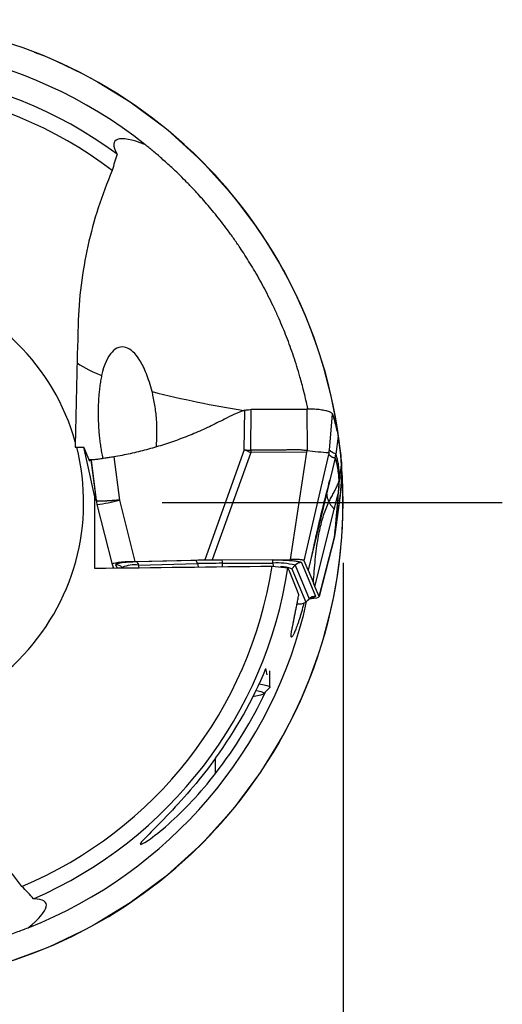
# Model space of a CAD drawing. Units: millimetres. Extents: x 5 to 292, y 5 to 205.
# Drawn here: x 252 to 260, y 156 to 173 of the extents above; entities that cross this region are included whole.
import ezdxf

# ---------------------------------------------------------------- set-up
doc = ezdxf.new("R2010")
doc.units = ezdxf.units.MM
doc.linetypes.add('CENTERX2', pattern=[20.32, 12.7, -2.54, 2.54, -2.54])
doc.layers.add('DÜNNE_LINIE', color=153, linetype='Continuous')
doc.styles.add('SLDTEXTSTYLE1', font='TXT', dxfattribs={"width": 0.75})
doc.dimstyles.new('SLDDIMSTYLE0', dxfattribs={"dimtxt": 3.5, "dimasz": 3, "dimexe": 0, "dimexo": 0.0625, "dimgap": 0.875, "dimtad": 1, "dimdec": 3, "dimrnd": 1e-09, "dimzin": 12, "dimdsep": 46, "dimtxsty": 'SLDTEXTSTYLE1', "dimsah": 1, "dimcen": 0.09, "dimadec": 0, "dimazin": 3, "dimtfac": 1, "dimtofl": 0, "dimtmove": 0, "dimatfit": 3, "dimfxl": 1, "dimfrac": 2, "dimtolj": 1, "dimtzin": 12, "dimarcsym": 0})

# ---------------------------------------------------------------- blocks, each defined once
blk = doc.blocks.new('_D')
at = {"layer": 'DÜNNE_LINIE', "color": 7}
for p, q in [((240.931, 163.603), (240.931, 143.655)), ((256.931, 163.603), (256.931, 143.655)), ((240.931, 144.655), (256.931, 144.655))]:
    blk.add_line(p, q, dxfattribs=at)
for points in [[(240.931, 144.655), (243.931, 143.905), (243.931, 145.405)], [(256.931, 144.655), (253.931, 145.405), (253.931, 143.905)]]:
    blk.add_solid(points, dxfattribs=at)
at = {"layer": 'DÜNNE_LINIE', "color": 7, "char_height": 3.5, "attachment_point": 1, "style": 'SLDTEXTSTYLE1'}
for s, insert in [('%%c', (243.389, 149.167)), ('16', (248.665, 149.167))]:
    blk.add_mtext(s, dxfattribs=dict(at, insert=insert))
blk = doc.blocks.new('SW_CENTERMARKSYMBOL_0')
at = {"layer": 'DÜNNE_LINIE', "color": 0}
blk.add_line((5, 0), (10.641, 0), dxfattribs=at)

msp = doc.modelspace()

# ---------------------------------------------------------------- linework, layer by layer
at = {"color": 7, "linetype": 'Continuous', "lineweight": 30}
for p, q in [((255.2931, 165.4726), (255.3015, 166.1293)), ((255.4018, 165.4697), (255.4104, 166.1476)), ((255.4104, 166.1476), (256.3312, 166.1506)), ((256.3312, 166.1506), (256.3339, 165.4608)), ((256.8509, 165.7006), (256.8126, 165.4042)), ((252.4915, 165.5193), (252.5153, 165.5193)), ((252.5153, 165.5193), (252.6349, 165.5207)), ((252.7346, 165.282), (252.6349, 165.5207)), ((255.2931, 165.4726), (254.6372, 163.6519)), ((255.3472, 165.4517), (255.2931, 165.4726)), ((255.4018, 165.4697), (255.4021, 165.4317)), ((256.7042, 165.4703), (256.7106, 165.5423)), ((252.7332, 165.2854), (252.7299, 165.3076)), ((252.748, 165.3056), (252.8313, 164.6791)), ((252.7539, 165.3054), (252.8393, 164.6332)), ((253.1311, 165.3573), (253.2224, 164.6417)), ((255.4021, 165.4317), (254.7615, 163.6536)), ((256.3327, 165.4348), (255.4021, 165.4317)), ((256.0607, 163.6578), (256.3327, 165.4348)), ((256.2865, 163.6363), (256.6934, 165.3961)), ((256.3327, 165.4348), (256.3339, 165.4608)), ((256.8011, 165.3419), (256.7551, 165.1515)), ((256.8011, 165.3419), (256.8126, 165.4042)), ((256.8011, 165.3419), (256.8186, 165.288)), ((256.7551, 165.1515), (256.7112, 164.9695)), ((256.876, 165.0142), (256.9066, 165.2193)), ((256.876, 165.0142), (256.8656, 164.9646)), ((256.7112, 164.9695), (256.3518, 163.4801)), ((256.7082, 164.9515), (256.7086, 164.9536)), ((256.7084, 164.9534), (256.7085, 164.9538)), ((256.8577, 164.8574), (256.8506, 164.7653)), ((256.8656, 164.9646), (256.8577, 164.8574)), ((252.8355, 164.6525), (252.8085, 164.7171)), ((252.8282, 164.6948), (252.8344, 164.6588)), ((252.8393, 164.6332), (252.8313, 164.6791)), ((252.8344, 164.6585), (252.8425, 164.6114)), ((256.7842, 164.4862), (256.8491, 164.7463)), ((256.8826, 164.7185), (256.7972, 164.0721)), ((256.8885, 164.7887), (256.8052, 164.1617)), ((256.8506, 164.7653), (256.8491, 164.7463)), ((252.8435, 164.6108), (252.8514, 164.5692)), ((252.8514, 164.5692), (253.1027, 163.5721)), ((253.2224, 164.6417), (253.4792, 163.6229)), ((256.4656, 163.2076), (256.7842, 164.4862)), ((256.7969, 164.0696), (256.8411, 164.4047)), ((256.7933, 164.1039), (256.8052, 164.1617)), ((256.7972, 164.0721), (256.8052, 164.1617)), ((256.7851, 164.0126), (256.5335, 163.0451)), ((256.5337, 163.0414), (256.7841, 164.0042)), ((256.7831, 164.0022), (256.7953, 164.0628)), ((256.7933, 164.1039), (256.7851, 164.0126)), ((256.7972, 164.0721), (256.7851, 164.0126)), ((256.7943, 164.0625), (256.7954, 164.0662)), ((253.103, 163.5712), (253.1261, 163.516)), ((253.1213, 163.5159), (253.1213, 163.5276)), ((253.4792, 163.6229), (254.6372, 163.6519)), ((254.4918, 163.642), (253.5163, 163.6177)), ((253.541, 163.5632), (254.5164, 163.5875)), ((254.7615, 163.6536), (256.0607, 163.6578)), ((255.7659, 163.6508), (254.9277, 163.6481)), ((254.931, 163.5933), (255.7691, 163.596)), ((255.754, 163.547), (256.0183, 163.5188)), ((256.0798, 163.5044), (256.1359, 163.5605)), ((256.1359, 163.5605), (256.3684, 163.0036)), ((256.2418, 163.6046), (256.4744, 163.0478)), ((256.3518, 163.4801), (256.2865, 163.6363)), ((256.0798, 163.5044), (256.3124, 162.9476)), ((256.3518, 163.4801), (256.4406, 163.2675)), ((256.4656, 163.2076), (256.4406, 163.2675)), ((256.5335, 163.0451), (256.4656, 163.2076)), ((256.3111, 162.9429), (256.3668, 162.9981)), ((256.3684, 163.0036), (256.3124, 162.9476)), ((255.7182, 161.5379), (255.7182, 161.8099)), ((255.6138, 161.4297), (255.7133, 161.528))]:
    msp.add_line(p, q, dxfattribs=at)
at = {"color": 8, "linetype": 'Continuous', "lineweight": 30}
for p, q in [((256.7106, 165.5423), (256.7569, 166.0666)), ((256.7085, 164.9538), (256.711, 164.9696)), ((252.8313, 164.6791), (252.821, 164.7386)), ((252.8393, 164.6332), (252.8435, 164.6108)), ((253.1837, 163.5166), (253.1621, 163.5686)), ((253.268, 163.5254), (253.2757, 163.5177)), ((253.2712, 163.5177), (253.268, 163.5254)), ((253.5499, 163.5209), (253.541, 163.5632)), ((254.5164, 163.5875), (254.5281, 163.5324)), ((254.9325, 163.5372), (254.931, 163.5933)), ((255.7691, 163.596), (255.7706, 163.5452)), ((254.8187, 160.1122), (254.8187, 160.3651))]:
    msp.add_line(p, q, dxfattribs=at)
at = {"color": 8, "linetype": 'Continuous', "lineweight": 30, "flags": 128}
msp.add_lwpolyline([(256.3668, 162.9981), (256.3681, 162.9996), (256.3684, 163.0036)], dxfattribs=at)
at = {"color": 7, "linetype": 'Continuous', "lineweight": 30, "flags": 128}
for points in [[(255.5403, 161.5941), (255.5671, 161.5901), (255.5973, 161.585), (255.6243, 161.5798), (255.648, 161.5743), (255.6685, 161.5688), (255.6855, 161.5631), (255.699, 161.5573), (255.709, 161.5514), (255.7153, 161.5455), (255.7181, 161.5395), (255.7173, 161.5335), (255.7133, 161.528)], [(255.4884, 161.4841), (255.4971, 161.4827), (255.5238, 161.4779), (255.5474, 161.4729), (255.5678, 161.4677), (255.5848, 161.4624), (255.5984, 161.457), (255.6085, 161.4515), (255.615, 161.446), (255.618, 161.4404), (255.6175, 161.4348), (255.6133, 161.4292), (255.6056, 161.4237), (255.5944, 161.4182), (255.5798, 161.4128), (255.5617, 161.4076), (255.5403, 161.4025), (255.5157, 161.3975), (255.488, 161.3927), (255.4572, 161.3882), (255.44, 161.3859)]]:
    msp.add_lwpolyline(points, dxfattribs=at)
at = {"color": 7, "linetype": 'Continuous', "lineweight": 0}
msp.add_circle((248.9307, 164.6028), 8, dxfattribs=at)
at = {"color": 7, "linetype": 'Continuous', "lineweight": 30}
for centre, radius, start, end in [((248.9307, 164.6028), 8, 246.66084, 124.59803), ((248.9307, 164.6028), 7.5775, 51.51018, 107.47543), ((248.9307, 164.6028), 7.17, 53.60113, 111.30476), ((248.9307, 164.6028), 6.9045, 52.81377, 111.20426), ((248.9307, 164.6028), 3.7, 15.69683, 134.34248), ((248.9307, 164.6028), 3.7, 255.69683, 14.34248), ((256.4587, 168.4147), 3.1646, 249.43757, 250.49516), ((257.2089, 173.1347), 7.7236, 263.49519, 266.21179), ((248.9307, 164.6028), 6.9045, 292.81377, 351.20426), ((248.9307, 164.6028), 7.17, 293.60113, 351.30476), ((253.1629, 163.419), 0.1495, 45.3153, 90.31223), ((253.4761, 163.0276), 0.5395, 83.09214, 112.68607), ((253.4565, 163.5577), 0.0847, 3.67768, 45.02083), ((254.4319, 163.5821), 0.0847, 3.6771, 45.0215), ((254.9902, 144.4882), 19.1053, 90.17779, 91.42104), ((254.4769, 163.5937), 0.454, 359.95252, 6.88105), ((255.3151, 163.5964), 0.4541, 359.95255, 6.88103), ((255.8511, 162.5334), 1.0658, 74.50568, 94.41131), ((255.9236, 163.0917), 0.4414, 69.26188, 93.79474), ((256.2425, 163.4537), 0.1509, 90.27037, 134.99217), ((256.4751, 162.8969), 0.1509, 90.2738, 134.99246), ((248.9307, 164.6028), 7.5775, 291.51018, 347.47543), ((256.1913, 163.1858), 0.2672, 265.24422, 296.9627)]:
    msp.add_arc(centre, radius, start, end, dxfattribs=at)
at = {"color": 8, "linetype": 'Continuous', "lineweight": 30}
for centre, radius, start, end in [((253.6769, 168.6466), 2.081, 236.26079, 248.92445), ((258.3272, 184.7017), 18.8241, 255.9734, 260.70905), ((252.6805, 166.4287), 1.8673, 275.25099, 286.86901)]:
    msp.add_arc(centre, radius, start, end, dxfattribs=at)
at = {"color": 7, "linetype": 'Continuous', "lineweight": 30}
for centre, major_axis, ratio, start_param, end_param in [((272.3043, 139.4037), (0, 191.3354), 0.1045285, 1.4334322, 1.4338778), ((253.6185, 163.5716), (0.516, -0.0019), 0.1023478, 1.8446399, 3.1847694), ((248.9307, 158.962), (0, 9.7944), 0.817505, 5.1455191, 5.1963069), ((256.018, 163.0448), (0.516, -0.0019), 0.1023478, 5.475187, 6.326362), ((248.9307, 164.6491), (0, 7.2816), 0.9999798, 4.0834035, 4.3174764), ((248.9307, 159.7105), (0, 8.4946), 0.817505, 4.9544238, 4.9667063), ((248.9307, 164.6501), (0, 7.4338), 0.9999798, 4.0557891, 4.269032)]:
    msp.add_ellipse(centre, major_axis=major_axis, ratio=ratio, start_param=start_param, end_param=end_param, dxfattribs=at)
for points, knots in [([(253.6467, 170.5338), (253.428, 170.6215), (253.274, 170.6464), (253.1139, 170.5934), (253.1077, 170.5162), (253.1854, 170.3739)], [0, 0, 0, 0, 0.5, 0.5, 1, 1, 1, 1]), ([(256.3481, 166.1505), (256.3444, 166.1686), (256.3323, 166.2278), (256.3096, 166.327), (256.2804, 166.448), (256.2493, 166.5675), (256.2112, 166.7051), (256.1653, 166.8588), (256.1109, 167.0262), (256.0538, 167.189), (255.9945, 167.3467), (255.9332, 167.4995), (255.8658, 167.6577), (255.7922, 167.8199), (255.7125, 167.9846), (255.6321, 168.1409), (255.5509, 168.2906), (255.469, 168.434), (255.3866, 168.5712), (255.3045, 168.7015), (255.215, 168.8377), (255.1184, 168.9779), (255.0152, 169.1202), (254.9137, 169.2537), (254.8141, 169.3789), (254.7167, 169.4964), (254.6215, 169.6067), (254.5287, 169.7103), (254.4266, 169.8202), (254.3166, 169.9338), (254.2005, 170.0484), (254.0974, 170.1461), (254.0062, 170.2296), (253.9258, 170.301), (253.8495, 170.367), (253.7774, 170.4278), (253.7092, 170.4838), (253.6675, 170.5172), (253.6467, 170.5338)], [0, 0, 0, 0, 0.0055213, 0.018025, 0.0308041, 0.0435908, 0.0563714, 0.0758556, 0.0953597, 0.11485, 0.1348683, 0.1549, 0.1749224, 0.1997487, 0.2246, 0.2494589, 0.2742957, 0.2997403, 0.3251984, 0.3506602, 0.3761097, 0.4091298, 0.4421661, 0.4752064, 0.5082325, 0.541221, 0.5742188, 0.6072184, 0.6402095, 0.6861853, 0.7321703, 0.7781481, 0.8150645, 0.8519845, 0.8889013, 0.9259331, 0.962968, 1, 1, 1, 1]), ([(253.1038, 170.1034), (252.9297, 169.696), (252.7956, 169.2788), (252.6534, 168.6383), (252.6159, 168.4223), (252.5614, 167.9853), (252.5443, 167.7628), (252.5382, 167.5418)], [0, 0, 0, 0, 0.5, 0.5, 0.75, 0.75, 1, 1, 1, 1]), ([(253.7648, 166.4388), (253.7369, 166.5484), (253.7049, 166.6479), (253.6372, 166.8192), (253.6006, 166.8934), (253.4886, 167.0754), (253.4085, 167.1479), (253.29, 167.1834), (253.2501, 167.1831), (253.1733, 167.1572), (253.1363, 167.1321), (253.0305, 167.0172), (252.9677, 166.8862), (252.9285, 166.7048)], [0, 0, 0, 0, 0.125, 0.125, 0.25, 0.25, 0.5, 0.5, 0.625, 0.625, 0.75, 0.75, 1, 1, 1, 1]), ([(252.9285, 166.7048), (252.9227, 166.6759), (252.911, 166.6181), (252.8968, 166.5219), (252.8861, 166.4278), (252.8789, 166.3374), (252.8742, 166.2529), (252.8714, 166.1661), (252.8705, 166.0714), (252.8722, 165.9693), (252.8769, 165.8609), (252.8844, 165.7544), (252.8946, 165.6509), (252.9072, 165.5512), (252.9225, 165.4539), (252.936, 165.3795), (252.9453, 165.3389), (252.9477, 165.3284)], [0, 0, 0, 0, 0.0777654, 0.1557115, 0.2334085, 0.2920481, 0.3509356, 0.4098028, 0.4684142, 0.5398831, 0.6115953, 0.6830947, 0.7542569, 0.8256123, 0.8968231, 0.9731886, 1, 1, 1, 1]), ([(253.8339, 165.5223), (253.8346, 165.5286), (253.839, 165.5672), (253.8433, 165.6375), (253.8466, 165.7324), (253.8464, 165.8251), (253.8431, 165.9181), (253.8362, 166.0193), (253.8245, 166.1278), (253.8073, 166.2417), (253.7873, 166.346), (253.7718, 166.4097), (253.7648, 166.4388)], [0, 0, 0, 0, 0.0215405, 0.1307138, 0.2280811, 0.325826, 0.4235754, 0.5209491, 0.6456266, 0.7706843, 0.8954112, 1, 1, 1, 1]), ([(255.3015, 166.1293), (255.2445, 166.108), (255.1302, 166.0655), (255.0214, 166.0107), (254.9669, 165.9833)], [0, 0, 0, 0, 0.4993522, 1, 1, 1, 1]), ([(255.3015, 166.1293), (255.3216, 166.1325), (255.3576, 166.1384), (255.3943, 166.1448), (255.4104, 166.1476)], [0, 0, 0, 0, 0.5599504, 1, 1, 1, 1]), ([(256.7569, 166.0666), (256.7552, 166.0704), (256.7516, 166.0779), (256.7377, 166.0889), (256.7176, 166.0994), (256.6913, 166.1094), (256.659, 166.1187), (256.6213, 166.127), (256.5793, 166.1343), (256.5335, 166.1403), (256.4849, 166.145), (256.4346, 166.1484), (256.3832, 166.1504), (256.3485, 166.1506), (256.3312, 166.1506)], [0, 0, 0, 0, 0.084622, 0.1681499, 0.2522131, 0.3366405, 0.4211448, 0.5058905, 0.590314, 0.6738505, 0.7566629, 0.8384277, 0.9189762, 1, 1, 1, 1]), ([(254.9669, 165.9833), (254.8832, 165.9405), (254.7165, 165.8553), (254.4605, 165.742), (254.2015, 165.6402), (253.939, 165.5506), (253.6731, 165.4734), (253.4039, 165.4076), (253.2221, 165.374), (253.1311, 165.3573)], [0, 0, 0, 0, 0.144746, 0.2884088, 0.4312569, 0.5735635, 0.7156044, 0.8576573, 1, 1, 1, 1]), ([(256.7569, 166.0666), (256.7706, 166.0181), (256.7945, 165.9328), (256.8254, 165.8108), (256.8424, 165.7374), (256.8509, 165.7006)], [0, 0, 0, 0, 0.3979541, 0.6989747, 1, 1, 1, 1]), ([(256.8509, 165.7006), (256.859, 165.6457), (256.8749, 165.5381), (256.8934, 165.3776), (256.9022, 165.2721), (256.9066, 165.2193)], [0, 0, 0, 0, 0.3420832, 0.6710365, 1, 1, 1, 1]), ([(255.2931, 165.4726), (255.3006, 165.4723), (255.3153, 165.4718), (255.3359, 165.4711), (255.3552, 165.4706), (255.3766, 165.4714), (255.3924, 165.4703), (255.4018, 165.4697)], [0, 0, 0, 0, 0.2097938, 0.4111702, 0.5686967, 0.7417821, 1, 1, 1, 1]), ([(256.3339, 165.4608), (256.318, 165.4616), (256.282, 165.4635), (256.2347, 165.4717), (256.1866, 165.4759), (256.1417, 165.4767), (256.0909, 165.4756), (256.0427, 165.4732), (255.9998, 165.4713), (255.9624, 165.4702), (255.9253, 165.4696), (255.8884, 165.4693), (255.8531, 165.4693), (255.7989, 165.4696), (255.729, 165.4703), (255.6434, 165.4707), (255.5631, 165.4705), (255.4827, 165.4702), (255.4288, 165.4699), (255.4018, 165.4697)], [0, 0, 0, 0, 0.0510729, 0.1159081, 0.1540633, 0.2061804, 0.2602511, 0.3174351, 0.3614781, 0.3982256, 0.4378451, 0.480639, 0.5169181, 0.5512824, 0.6550609, 0.7414683, 0.8266559, 0.9133922, 1, 1, 1, 1]), ([(256.6986, 165.428), (256.6998, 165.4348), (256.7017, 165.4452), (256.7033, 165.4592), (256.7039, 165.4668), (256.7042, 165.4703)], [0, 0, 0, 0, 0.4977706, 0.7657515, 1, 1, 1, 1]), ([(256.8126, 165.4042), (256.8, 165.4089), (256.7748, 165.4181), (256.7387, 165.4395), (256.7159, 165.46), (256.7045, 165.4703)], [0, 0, 0, 0, 0.333408, 0.666734, 1, 1, 1, 1]), ([(252.7857, 165.31), (252.7776, 165.3098), (252.7616, 165.3092), (252.7431, 165.3084), (252.7343, 165.3079), (252.7299, 165.3076)], [0, 0, 0, 0, 0.3418715, 0.6709306, 1, 1, 1, 1]), ([(252.7299, 165.3076), (252.7306, 165.3074), (252.7319, 165.3069), (252.7381, 165.3062), (252.7447, 165.3058), (252.748, 165.3056)], [0, 0, 0, 0, 0.3547776, 0.6773849, 1, 1, 1, 1]), ([(252.748, 165.3056), (252.7487, 165.3056), (252.7506, 165.3055), (252.7526, 165.3054), (252.7539, 165.3053)], [0, 0, 0, 0, 0.38927334, 1, 1, 1, 1]), ([(253.1311, 165.3573), (253.1048, 165.3529), (253.0522, 165.3441), (252.9873, 165.3342), (252.935, 165.3265), (252.8939, 165.3207), (252.8572, 165.3157), (252.8255, 165.3118), (252.7991, 165.3089), (252.776, 165.3069), (252.7585, 165.3057), (252.7554, 165.3055), (252.7539, 165.3054)], [0, 0, 0, 0, 0.126816, 0.2536313, 0.3393141, 0.4252698, 0.5109526, 0.5966437, 0.6826084, 0.7682995, 0.8841492, 1, 1, 1, 1]), ([(252.8151, 165.3107), (252.8139, 165.3107), (252.8034, 165.3105), (252.794, 165.3102), (252.7857, 165.31)], [0, 0, 0, 0, 0.1138197, 1, 1, 1, 1]), ([(256.6986, 165.428), (256.6983, 165.4256), (256.6979, 165.4223), (256.6971, 165.4171), (256.6956, 165.4086), (256.6943, 165.4015), (256.6933, 165.3961)], [0, 0, 0, 0, 0.2416096, 0.3263933, 0.4918668, 1, 1, 1, 1]), ([(256.6934, 165.3961), (256.6941, 165.3955), (256.6958, 165.3943), (256.6987, 165.3921), (256.7022, 165.3892), (256.706, 165.3861), (256.7101, 165.3827), (256.7143, 165.3792), (256.7185, 165.3756), (256.7236, 165.3713), (256.7294, 165.3667), (256.7345, 165.363), (256.7379, 165.3607), (256.7397, 165.3595), (256.7414, 165.3584), (256.7431, 165.3574), (256.7455, 165.356), (256.7491, 165.3543), (256.7541, 165.3524), (256.7599, 165.3505), (256.7665, 165.3487), (256.774, 165.3469), (256.7822, 165.3452), (256.7914, 165.3435), (256.7977, 165.3424), (256.8011, 165.3419)], [0, 0, 0, 0, 0.02126316, 0.04937812, 0.08434495, 0.12616367, 0.16382807, 0.20572247, 0.25184692, 0.28966181, 0.35927503, 0.42154824, 0.43960399, 0.45693487, 0.47354088, 0.48942208, 0.50457849, 0.54278427, 0.58776651, 0.63952602, 0.69806359, 0.76337946, 0.835474, 0.91434748, 1, 1, 1, 1]), ([(256.876, 165.0142), (256.8748, 165.0369), (256.8723, 165.0816), (256.8669, 165.1405), (256.8606, 165.193), (256.8534, 165.2395), (256.8458, 165.2805), (256.8378, 165.3168), (256.8295, 165.3491), (256.8212, 165.3781), (256.8155, 165.3957), (256.8127, 165.4042)], [0, 0, 0, 0, 0.1303986, 0.2561718, 0.3773206, 0.4938379, 0.6057111, 0.7110521, 0.811885, 0.9081986, 1, 1, 1, 1]), ([(256.8656, 164.9646), (256.864, 164.9913), (256.8608, 165.045), (256.8532, 165.1155), (256.8437, 165.1797), (256.8323, 165.2377), (256.8232, 165.2712), (256.8186, 165.288)], [0, 0, 0, 0, 0.19470079, 0.39197491, 0.59189985, 0.79454382, 1, 1, 1, 1]), ([(256.9066, 165.2193), (256.906, 165.1683), (256.9046, 165.0711), (256.8984, 164.9276), (256.8918, 164.835), (256.8885, 164.7887)], [0, 0, 0, 0, 0.3548961, 0.6774442, 1, 1, 1, 1]), ([(256.8052, 164.1617), (256.8117, 164.235), (256.8248, 164.3817), (256.8439, 164.5996), (256.8616, 164.8129), (256.8712, 164.9471), (256.876, 165.0142)], [0, 0, 0, 0, 0.2498075, 0.4997172, 0.7497657, 1, 1, 1, 1]), ([(256.4094, 163.6965), (256.4095, 163.6965), (256.4098, 163.6966), (256.411, 163.7022), (256.4129, 163.7111), (256.4155, 163.7238), (256.4187, 163.7392), (256.4224, 163.7563), (256.4264, 163.7752), (256.4309, 163.7959), (256.4364, 163.8207), (256.4429, 163.8509), (256.4508, 163.8879), (256.461, 163.9357), (256.4746, 163.9979), (256.492, 164.0767), (256.5127, 164.1677), (256.5367, 164.2709), (256.5642, 164.3855), (256.5952, 164.5112), (256.6297, 164.6481), (256.668, 164.7969), (256.6948, 164.9001), (256.7088, 164.9537)], [0, 0, 0, 0, 0.023619, 0.0466319, 0.0689007, 0.0907876, 0.1120536, 0.1320721, 0.1511093, 0.1694834, 0.1875476, 0.2117789, 0.237172, 0.2666621, 0.3139783, 0.3700876, 0.4349612, 0.508562, 0.590878, 0.680243, 0.778128, 0.8846572, 1, 1, 1, 1]), ([(256.6968, 164.61), (256.7093, 164.6347), (256.7341, 164.6837), (256.7736, 164.7546), (256.8105, 164.8242), (256.8434, 164.8936), (256.8583, 164.9411), (256.8656, 164.9646)], [0, 0, 0, 0, 0.2081603, 0.41254504, 0.61253732, 0.8079549, 1, 1, 1, 1]), ([(256.8491, 164.7463), (256.8477, 164.7294), (256.8449, 164.6946), (256.8404, 164.6404), (256.8351, 164.5764), (256.83, 164.5178), (256.8264, 164.4765), (256.8251, 164.4607), (256.8246, 164.4557), (256.8242, 164.4507), (256.8237, 164.4457), (256.8233, 164.4406), (256.8223, 164.4299), (256.8207, 164.4115), (256.8183, 164.3837), (256.8153, 164.3505), (256.8119, 164.3118), (256.8079, 164.2676), (256.8035, 164.2179), (256.7985, 164.1627), (256.7951, 164.1241), (256.7933, 164.1039)], [0, 0, 0, 0, 0.081746, 0.1679592, 0.2586416, 0.385187, 0.4433351, 0.4510614, 0.4588137, 0.4665917, 0.4743957, 0.4822254, 0.490081, 0.5245364, 0.5673587, 0.6185479, 0.6781042, 0.7460276, 0.8223178, 0.9069755, 1, 1, 1, 1]), ([(256.8885, 164.7887), (256.8878, 164.7796), (256.8859, 164.7562), (256.8838, 164.7328), (256.8826, 164.7185)], [0, 0, 0, 0, 0.3886246, 1, 1, 1, 1]), ([(253.2224, 164.6417), (253.2176, 164.6413), (253.206, 164.6401), (253.1855, 164.638), (253.1665, 164.6363), (253.1506, 164.635), (253.1395, 164.6342), (253.1279, 164.6333), (253.1156, 164.6325), (253.1027, 164.6316), (253.0892, 164.6306), (253.0756, 164.6297), (253.0617, 164.6288), (253.0475, 164.6279), (253.0324, 164.627), (253.0165, 164.6262), (253.0001, 164.6254), (252.9832, 164.6247), (252.9661, 164.6241), (252.9455, 164.6235), (252.922, 164.6232), (252.897, 164.6234), (252.8743, 164.6244), (252.8559, 164.6262), (252.8428, 164.6291), (252.8404, 164.6318), (252.8393, 164.6332)], [0, 0, 0, 0, 0.0223415, 0.0547291, 0.0975985, 0.1144825, 0.1326325, 0.1520681, 0.17281, 0.1948771, 0.2182882, 0.2430596, 0.2671191, 0.2934489, 0.3220756, 0.3530217, 0.3863013, 0.4219191, 0.4598691, 0.5001292, 0.5666167, 0.6406341, 0.7217596, 0.80934, 0.9024701, 1, 1, 1, 1]), ([(256.4406, 163.2675), (256.445, 163.3335), (256.4537, 163.4629), (256.4706, 163.6531), (256.4912, 163.8351), (256.5154, 163.9978), (256.5428, 164.1418), (256.5725, 164.2683), (256.6076, 164.3885), (256.6477, 164.5027), (256.6806, 164.5746), (256.6968, 164.61)], [0, 0, 0, 0, 0.1436532, 0.281888, 0.4146132, 0.5418162, 0.6396695, 0.7341695, 0.8255127, 0.9139891, 1, 1, 1, 1]), ([(256.6968, 164.61), (256.6996, 164.6038), (256.7053, 164.5915), (256.7163, 164.573), (256.7293, 164.5545), (256.7453, 164.536), (256.7626, 164.518), (256.778, 164.5009), (256.7819, 164.4912), (256.7838, 164.4863)], [0, 0, 0, 0, 0.14256882, 0.28524663, 0.42809401, 0.5712012, 0.71443235, 0.85731226, 1, 1, 1, 1]), ([(253.5163, 163.6177), (253.4903, 163.6169), (253.4392, 163.6153), (253.3767, 163.6117), (253.3275, 163.6079), (253.2888, 163.6041), (253.2485, 163.5991), (253.2101, 163.5929), (253.18, 163.5852), (253.1626, 163.577), (253.1623, 163.5714), (253.1621, 163.5686)], [0, 0, 0, 0, 0.1272705, 0.2505006, 0.3323064, 0.4150994, 0.4999646, 0.625303, 0.7478444, 0.8714796, 1, 1, 1, 1]), ([(254.9277, 163.6481), (254.8788, 163.6478), (254.781, 163.6473), (254.6353, 163.6453), (254.5397, 163.6431), (254.4918, 163.642)], [0, 0, 0, 0, 0.3335846, 0.6664149, 1, 1, 1, 1]), ([(254.6372, 163.6519), (254.6577, 163.652), (254.6987, 163.6521), (254.7406, 163.6531), (254.7615, 163.6536)], [0, 0, 0, 0, 0.5, 1, 1, 1, 1]), ([(255.7659, 163.6508), (255.7856, 163.6508), (255.8244, 163.6507), (255.8815, 163.6498), (255.9282, 163.6484), (255.9654, 163.6468), (255.9939, 163.6454), (256.0256, 163.6435), (256.0597, 163.6411), (256.0989, 163.6376), (256.1373, 163.6334), (256.1729, 163.6283), (256.2013, 163.6229), (256.2224, 163.6171), (256.2367, 163.611), (256.2401, 163.6068), (256.2418, 163.6046)], [0, 0, 0, 0, 0.082037, 0.1616367, 0.2400345, 0.2845048, 0.3282514, 0.3714656, 0.4357095, 0.4998896, 0.5853011, 0.6680021, 0.7493793, 0.8308865, 0.9139709, 1, 1, 1, 1]), ([(256.2865, 163.6363), (256.2851, 163.638), (256.2825, 163.6412), (256.2699, 163.6457), (256.2508, 163.6496), (256.2245, 163.6527), (256.1918, 163.6551), (256.153, 163.6568), (256.1086, 163.6578), (256.0772, 163.6578), (256.0607, 163.6578)], [0, 0, 0, 0, 0.1414669, 0.268372, 0.3850535, 0.497043, 0.6105605, 0.7289688, 0.8574243, 1, 1, 1, 1]), ([(256.282, 162.9327), (256.2766, 162.9119), (256.2649, 162.8662), (256.2466, 162.8), (256.2272, 162.734), (256.2083, 162.6734), (256.1899, 162.6177), (256.1725, 162.5677), (256.1559, 162.5231), (256.1406, 162.484), (256.1264, 162.4506), (256.1137, 162.4227), (256.1024, 162.4006), (256.0916, 162.3823), (256.0822, 162.3707), (256.0751, 162.3686), (256.0715, 162.3762), (256.0707, 162.3908), (256.0719, 162.4119), (256.0757, 162.4432), (256.0827, 162.4867), (256.0918, 162.536), (256.1021, 162.5892), (256.1132, 162.6443), (256.1254, 162.7044), (256.1386, 162.7691), (256.1525, 162.838), (256.1671, 162.9107), (256.1819, 162.9869), (256.1924, 163.0417), (256.1978, 163.0707), (256.1982, 163.0728)], [0, 0, 0, 0, 0.0289971, 0.063783, 0.097463, 0.1311418, 0.1637554, 0.1963681, 0.2281358, 0.2599028, 0.2911906, 0.322478, 0.3537503, 0.3850228, 0.4272279, 0.4695651, 0.5117821, 0.5440218, 0.5762633, 0.6196759, 0.6632031, 0.7066286, 0.7429436, 0.7792595, 0.8155706, 0.8518816, 0.8881939, 0.9245057, 0.960824, 0.9971413, 1, 1, 1, 1]), ([(256.3661, 162.9984), (256.3714, 163.0035), (256.3822, 163.0139), (256.3938, 163.0203), (256.4008, 163.0228), (256.3992, 163.0225), (256.3991, 163.0225)], [0, 0, 0, 0, 0.3386822, 0.6969437, 0.9776444, 1, 1, 1, 1]), ([(254.8187, 160.3651), (254.6989, 160.2005), (254.5741, 160.0418), (254.3163, 159.7356), (254.1808, 159.5859), (253.9259, 159.3179), (253.8051, 159.1981), (253.6696, 159.0607), (253.6336, 159.0234), (253.5831, 158.9662), (253.5696, 158.9474), (253.567, 158.9213), (253.6183, 158.9464), (253.7896, 159.0644), (253.9084, 159.1572), (254.1622, 159.381), (254.2977, 159.512), (254.5643, 159.7978), (254.694, 159.9505), (254.8187, 160.1122)], [0, 0, 0, 0, 0.125, 0.125, 0.25, 0.25, 0.375, 0.375, 0.4375, 0.4375, 0.5, 0.5, 0.625, 0.625, 0.75, 0.75, 0.875, 0.875, 1, 1, 1, 1]), ([(251.6078, 158.2384), (251.3421, 158.5928), (251.0478, 158.9175), (250.4032, 159.5086), (250.0502, 159.7766), (249.6722, 160.009)], [0, 0, 0, 0, 0.5, 0.5, 1, 1, 1, 1]), ([(251.7091, 157.553), (251.8943, 157.6986), (251.993, 157.8195), (252.0271, 157.9846), (251.9633, 158.0286), (251.8013, 158.0325)], [0, 0, 0, 0, 0.5, 0.5, 1, 1, 1, 1]), ([(246.5623, 157.4052), (246.6078, 157.3904), (246.705, 157.3587), (246.8523, 157.3153), (247.0041, 157.2737), (247.1548, 157.2358), (247.3041, 157.2014), (247.4518, 157.1705), (247.6024, 157.142), (247.7554, 157.1164), (247.9101, 157.0938), (248.0606, 157.0749), (248.2247, 157.0576), (248.4005, 157.043), (248.586, 157.0324), (248.77, 157.0262), (248.9519, 157.0245), (249.1314, 157.0272), (249.3033, 157.0337), (249.4678, 157.0437), (249.64, 157.0579), (249.818, 157.0766), (249.9998, 157.1003), (250.1718, 157.1269), (250.3463, 157.158), (250.5215, 157.1933), (250.6955, 157.2328), (250.8579, 157.2737), (251.009, 157.3153), (251.1501, 157.3571), (251.2817, 157.3987), (251.4037, 157.4397), (251.5155, 157.4794), (251.6183, 157.5176), (251.6788, 157.5412), (251.7091, 157.553)], [0, 0, 0, 0, 0.0143255, 0.0306288, 0.0469481, 0.0632551, 0.0800211, 0.0967991, 0.1135683, 0.1324937, 0.1514381, 0.1703876, 0.1893199, 0.2152127, 0.2411212, 0.2670196, 0.295419, 0.3238427, 0.352282, 0.38072, 0.4091314, 0.445479, 0.4818446, 0.5182149, 0.5545691, 0.5987381, 0.6429311, 0.6871374, 0.7313402, 0.7755175, 0.8204015, 0.8653021, 0.91021, 0.9551136, 1, 1, 1, 1])]:
    msp.add_open_spline(points, degree=3, knots=knots, dxfattribs=at)
for points in [[(253.1854, 170.3739), (253.1557, 170.2851), (253.1285, 170.1949), (253.1038, 170.1034)], [(252.5382, 167.5418), (252.5204, 166.8967), (252.505, 166.2509), (252.4927, 165.6038)], [(252.8085, 164.7171), (252.7507, 164.9849), (252.6928, 165.2528), (252.6349, 165.5207)], [(252.8085, 164.7171), (252.8103, 164.3154), (252.8119, 163.9139), (252.8132, 163.5123)], [(252.8132, 163.5123), (253.7937, 163.5237), (254.7738, 163.5353), (255.754, 163.547)], [(251.8013, 158.0325), (251.7392, 158.1026), (251.6747, 158.1712), (251.6078, 158.2384)]]:
    msp.add_open_spline(points, degree=3, dxfattribs=at)
at = {"color": 8, "linetype": 'Continuous', "lineweight": 30}
for points, knots in [([(256.6968, 164.61), (256.6906, 164.6273), (256.6781, 164.6619), (256.6699, 164.7114), (256.6642, 164.7451), (256.6597, 164.761), (256.6592, 164.7625)], [0, 0, 0, 0, 0.3232998, 0.645723, 0.9662904, 1, 1, 1, 1]), ([(256.4744, 163.0478), (256.4742, 163.0449), (256.4739, 163.0393), (256.4563, 163.0311), (256.4293, 163.024), (256.4028, 163.0199), (256.391, 163.0181)], [0, 0, 0, 0, 0.2718119, 0.5332917, 0.7924576, 1, 1, 1, 1])]:
    msp.add_open_spline(points, degree=3, knots=knots, dxfattribs=at)
at = {"layer": 'DÜNNE_LINIE', "color": 7, "linetype": 'CENTERX2', "lineweight": 0}
msp.add_circle((248.9307, 164.6028), 8, dxfattribs=at)

# ---------------------------------------------------------------- block references
at = {"layer": 'DÜNNE_LINIE', "color": 7}
msp.add_blockref('SW_CENTERMARKSYMBOL_0', (248.9307, 164.6028), dxfattribs=at)

# ---------------------------------------------------------------- dimensions: what is measured, and where the dimension line sits
dim = msp.add_linear_dim(base=(256.9307, 144.6549), p1=(240.9307, 164.6028), p2=(256.9307, 164.6028), text='%%c<>', dimstyle='SLDDIMSTYLE0', dxfattribs=at)
dim.commit()
dim.dimension.update_dxf_attribs({"geometry": '_D', "text_midpoint": (248.613, 144.6549), "dimtype": 160})

doc.saveas('drawing.dxf')
